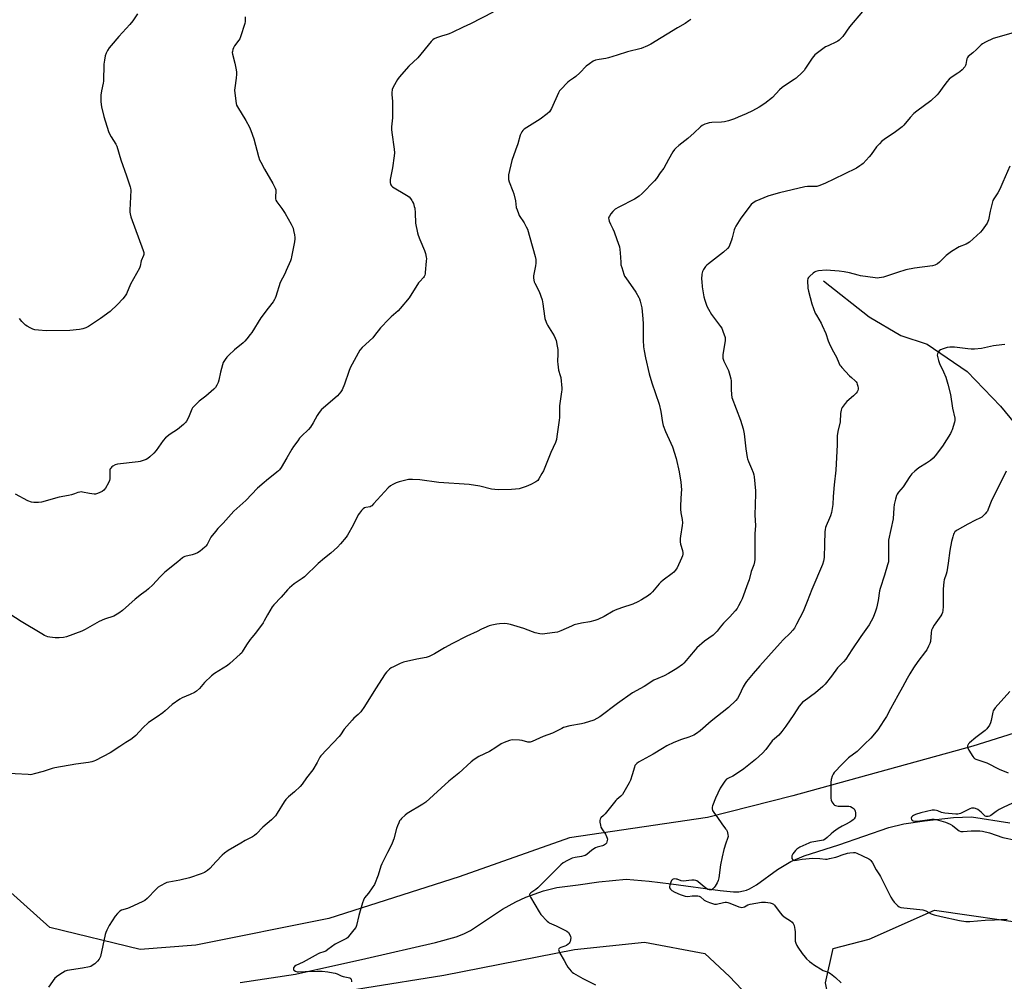
# Model space of a CAD drawing. Units: inches. Extents: x 1201768 to 1207768, y 529456 to 533456.
# Drawn here: x 1204588 to 1205153, y 530921 to 531473 of the extents above; entities that cross this region are included whole.
import ezdxf

# ---------------------------------------------------------------- set-up
doc = ezdxf.new("R2010")
doc.units = ezdxf.units.IN
doc.header["$MEASUREMENT"] = 0
for name, color, linetype in [('HYDRO-Single Line Stream', 4, 'Continuous'), ('NTRL-Farm Land', 3, 'Continuous'), ('NTRL-Trees', 3, 'Continuous'), ('Undefined', 1, 'Continuous')]:
    doc.layers.add(name, color=color, linetype=linetype)

msp = doc.modelspace()

# ---------------------------------------------------------------- linework, layer by layer
at = {"layer": 'HYDRO-Single Line Stream'}
for points in [[(1205049.14, 531322.63), (1205075.35, 531302.02), (1205093.54, 531291.25), (1205108.64, 531286.39), (1205131.63, 531270.61), (1205150.61, 531250.72), (1205166.69, 531231.29), (1205175.42, 531213.07), (1205182.84, 531195.38), (1205191.21, 531166.15), (1205210.39, 531126.87), (1205225.9, 531100.92), (1205235.47, 531082.43), (1205247.96, 531071.72), (1205261.28, 531064.13), (1205279.59, 531053.91)], [(1204714.38, 530920.07), (1204746.14, 530924.8), (1204786.45, 530933.86), (1204826.48, 530943.03), (1204838.3, 530946.19), (1204842.7, 530947.87), (1204846.57, 530949.77), (1204864.83, 530962.08), (1204872.51, 530966.28), (1204878.23, 530968.91), (1204888.35, 530972.67), (1204896.07, 530974.56), (1204908.25, 530976.08), (1204920.25, 530977.77), (1204935.94, 530979.24), (1204949.13, 530978.26), (1204961.63, 530976.7), (1204989.83, 530972.72), (1204997.51, 530972.01), (1205000.46, 530972.12), (1205003.11, 530972.54), (1205004.88, 530973.05), (1205006.72, 530973.79), (1205010.74, 530976.03), (1205022.75, 530984.95), (1205030.43, 530989.47), (1205037.96, 530992.77), (1205057.81, 530999.02), (1205086.57, 531008.9), (1205095.17, 531010.99), (1205107.03, 531012.7), (1205123.62, 531014.69), (1205134.09, 531015.16), (1205156.11, 531011.68)]]:
    msp.add_lwpolyline(points, dxfattribs=at)
at = {"layer": 'NTRL-Farm Land'}
for points in [[(1205209.54, 531079.21), (1205134.81, 531055.57), (1205031.56, 531027.07), (1204982.52, 531014.61), (1204903.35, 531002.94), (1204840.05, 530980.74), (1204765.17, 530956.8), (1204689.03, 530941.52), (1204656.96, 530939), (1204605.22, 530951.55), (1204573.24, 530980.07)], [(1204695.2, 530902.32), (1204831.25, 530924.21), (1204906.27, 530939.03), (1204946.34, 530943.13), (1204980.96, 530936.58), (1204995.23, 530923.46), (1205012.7, 530904.97)]]:
    msp.add_lwpolyline(points, dxfattribs=at)
at = {"layer": 'NTRL-Trees'}
msp.add_lwpolyline([(1205386.04, 530958.59), (1205392.36, 530927), (1205386.94, 530889.99), (1205354.54, 530823.17), (1205343.62, 530800.64), (1205320.2, 530764.05), (1205271.21, 530769.81), (1205254.8, 530773.91), (1205162.87, 530815.65), (1205090.9, 530853.89), (1205054.79, 530897.21), (1205050.28, 530919.78), (1205054.57, 530939.61), (1205075.38, 530944.81), (1205112.87, 530961.48), (1205171.21, 530953.15), (1205196.21, 530940.65), (1205231.7, 530944.15), (1205283.71, 530961.48), (1205306.61, 530961.48), (1205365.28, 530973.03)], close=True, dxfattribs=at)
at = {"layer": 'Undefined'}
for points, elevation in [([(1204859.59, 531476.88), (1204846.46, 531470.1), (1204842.36, 531468.26), (1204836.08, 531465.17), (1204834.22, 531464.33), (1204833.13, 531463.95), (1204829.85, 531463.09), (1204827.06, 531462.1), (1204825.72, 531461.53), (1204825, 531461.06), (1204823.98, 531460.01), (1204816.25, 531450.64), (1204811.15, 531445.91), (1204805.58, 531439.65), (1204804.59, 531438.18), (1204802.19, 531433.79), (1204801.7, 531432.46), (1204801.34, 531430.56), (1204801.36, 531429.43), (1204801.75, 531425.69), (1204801.75, 531418.36), (1204801.71, 531416.31), (1204801.29, 531411.06), (1204801.24, 531409.6), (1204801.41, 531407.84), (1204802.77, 531398.15), (1204802.91, 531396.12), (1204802.74, 531394.34), (1204801.77, 531387.55), (1204800.48, 531380.8), (1204800.41, 531379.91), (1204800.46, 531379.03), (1204800.63, 531378.19), (1204800.85, 531377.68), (1204801.16, 531377.23), (1204801.76, 531376.66), (1204809.81, 531371.84), (1204811.27, 531370.81), (1204812.05, 531369.97), (1204812.91, 531368.8), (1204813.36, 531368.06), (1204813.8, 531367.03), (1204814.32, 531365.42), (1204814.54, 531364.32), (1204814.75, 531361.78), (1204815.03, 531355.72), (1204816.14, 531350.26), (1204816.53, 531348.87), (1204817.42, 531346.46), (1204820.21, 531340.04), (1204820.72, 531338.34), (1204821.16, 531336.32), (1204821.25, 531335.45), (1204821.18, 531333.99), (1204820.6, 531327.54), (1204820.48, 531326.67), (1204820.27, 531325.84), (1204819.93, 531325.17), (1204819.5, 531324.55), (1204817.42, 531322.39), (1204816.71, 531321.48), (1204811.29, 531312.99), (1204806.24, 531306.81), (1204805, 531305.53), (1204800.97, 531301.99), (1204799.71, 531300.77), (1204794.96, 531295.67), (1204791.53, 531291.25), (1204790.43, 531289.95), (1204784.47, 531284.38), (1204783.13, 531282.91), (1204782.09, 531281.25), (1204777.5, 531272.68), (1204776.66, 531270.59), (1204774.22, 531263.32), (1204772.88, 531260.14), (1204772.17, 531258.89), (1204771.28, 531257.75), (1204770.25, 531256.7), (1204761.92, 531249.65), (1204761.15, 531248.82), (1204759.71, 531247.06), (1204758.56, 531245.44), (1204756.31, 531241.1), (1204754.71, 531238.75), (1204753.58, 531237.45), (1204749.67, 531233.57), (1204748.49, 531232.3), (1204747.39, 531230.92), (1204744.91, 531227.55), (1204743.98, 531226.07), (1204741.25, 531221.02), (1204737.83, 531215.5), (1204736.99, 531214.3), (1204736.39, 531213.65), (1204735.49, 531212.88), (1204729.41, 531208.18), (1204728.08, 531207.02), (1204724.42, 531203.63), (1204717.58, 531196.71), (1204710.68, 531190.47), (1204704.65, 531183.67), (1204701.66, 531180.63), (1204700.16, 531178.81), (1204697.64, 531175.55), (1204695.42, 531171.39), (1204694.76, 531170.42), (1204694.17, 531169.78), (1204691.39, 531167.56), (1204689.9, 531166.61), (1204688.53, 531166.05), (1204686.83, 531165.48), (1204682.59, 531164.45), (1204681.88, 531164.15), (1204681.32, 531163.76), (1204678.7, 531161.42), (1204671.1, 531155.45), (1204668.26, 531152.61), (1204664.37, 531148.27), (1204661.83, 531145.96), (1204660.51, 531144.86), (1204657.74, 531142.78), (1204654.18, 531139.94), (1204646.91, 531133.4), (1204644.7, 531131.87), (1204642.91, 531130.79), (1204641.85, 531130.26), (1204636.62, 531128.44), (1204633.43, 531127.09), (1204625.38, 531122.58), (1204623.52, 531121.69), (1204614.77, 531118.37), (1204613.11, 531118.02), (1204610.6, 531117.73), (1204608.32, 531117.79), (1204605.19, 531118.11), (1204604.07, 531118.43), (1204602.14, 531119.24), (1204600.56, 531120.08), (1204588.73, 531127.15), (1204579.53, 531133.17)], 354), ([(1204717.3, 531474.22), (1204717.26, 531471.54), (1204717.08, 531470.38), (1204714.57, 531462.69), (1204714.13, 531461.58), (1204713.7, 531460.8), (1204711.21, 531457.45), (1204710.58, 531456.45), (1204710.15, 531455.38), (1204709.91, 531454.26), (1204709.89, 531453.69), (1204710.02, 531452.83), (1204711.31, 531447.61), (1204712.05, 531443.85), (1204712.24, 531442.4), (1204712.23, 531441.24), (1204712.04, 531438.92), (1204711.31, 531433.52), (1204711.2, 531432.1), (1204711.33, 531430.33), (1204712.09, 531424.42), (1204712.31, 531423.57), (1204712.81, 531422.51), (1204717.56, 531414.75), (1204719.67, 531410.87), (1204720.57, 531409.02), (1204722.26, 531404.11), (1204724.86, 531394.1), (1204725.49, 531392.2), (1204726.19, 531390.78), (1204728.44, 531386.69), (1204733.13, 531378.6), (1204734.54, 531375.77), (1204734.82, 531374.98), (1204734.9, 531374.43), (1204734.62, 531370.49), (1204734.67, 531369.71), (1204734.87, 531368.96), (1204735.46, 531367.98), (1204738.25, 531364.24), (1204740.23, 531361.41), (1204743.62, 531355.23), (1204744.72, 531352.89), (1204745.08, 531351.52), (1204745.56, 531348.99), (1204745.78, 531347.59), (1204745.8, 531346.73), (1204745.55, 531344.97), (1204743.93, 531336.46), (1204743.64, 531335.3), (1204743.24, 531334.21), (1204740.79, 531328.59), (1204739.93, 531326.73), (1204737.41, 531321.74), (1204734.89, 531313.78), (1204734.51, 531312.69), (1204734.14, 531311.91), (1204733.33, 531310.71), (1204730.54, 531306.96), (1204726.24, 531301.41), (1204721.07, 531293.09), (1204720.21, 531291.9), (1204718.16, 531289.38), (1204717, 531288.04), (1204716.02, 531287.1), (1204711.15, 531283.1), (1204707.92, 531280.11), (1204706.69, 531278.86), (1204705.7, 531277.52), (1204704.72, 531275.85), (1204704.24, 531274.49), (1204703.11, 531270.27), (1204702.19, 531265.73), (1204701.83, 531264.35), (1204701.08, 531262.78), (1204700.32, 531261.55), (1204699.36, 531260.49), (1204694.78, 531256.48), (1204690.86, 531253.53), (1204687.67, 531250.41), (1204687.08, 531249.75), (1204686.6, 531249.03), (1204684.69, 531244.26), (1204683.59, 531242.24), (1204682.95, 531241.3), (1204681.91, 531240.27), (1204678.47, 531237.43), (1204674.22, 531234.6), (1204671.64, 531232.64), (1204670.2, 531230.97), (1204666.19, 531225.27), (1204664.79, 531223.75), (1204662.61, 531221.7), (1204661.47, 531220.74), (1204660.44, 531220.18), (1204658.21, 531219.34), (1204657.06, 531219.03), (1204655.88, 531218.85), (1204644.02, 531217.53), (1204642.69, 531217.16), (1204641.34, 531216.38), (1204640.68, 531215.85), (1204640.12, 531215.25), (1204639.86, 531214.8), (1204639.69, 531214.29), (1204639.56, 531213.17), (1204639.64, 531208.97), (1204639.47, 531208.12), (1204638.85, 531206.79), (1204637.05, 531203.69), (1204636.18, 531202.53), (1204635.22, 531201.87), (1204632.53, 531200.55), (1204631.42, 531200.22), (1204630.57, 531200.2), (1204627.94, 531200.62), (1204623.97, 531201.41), (1204623.13, 531201.5), (1204622.31, 531201.46), (1204621.24, 531201.2), (1204619.28, 531200.38), (1204617.57, 531199.86), (1204615.83, 531199.47), (1204610.57, 531198.57), (1204600.41, 531195.69), (1204598.67, 531195.49), (1204596.02, 531195.49), (1204594.63, 531195.71), (1204592.55, 531196.39), (1204585.39, 531200.24)], 356), ([(1204655.57, 531475.98), (1204652.89, 531471.95), (1204651.15, 531469.71), (1204644.84, 531462.91), (1204640.33, 531457.73), (1204639.22, 531456.34), (1204638.28, 531454.9), (1204637.56, 531453.35), (1204637, 531451.73), (1204636.48, 531449.22), (1204636.12, 531446.96), (1204635.89, 531437.23), (1204635.71, 531436.07), (1204634.78, 531431.77), (1204634.39, 531429.18), (1204634.53, 531425.42), (1204634.84, 531422.57), (1204636.17, 531417.05), (1204638.82, 531408.44), (1204639.42, 531407.11), (1204640.39, 531405.31), (1204643.04, 531401.15), (1204643.71, 531399.87), (1204645.98, 531392.15), (1204649.13, 531382.85), (1204651.33, 531376.64), (1204651.53, 531375.78), (1204651.6, 531374.64), (1204651.11, 531363.22), (1204651.11, 531362.04), (1204651.22, 531361.16), (1204651.74, 531359.46), (1204658.69, 531340.02), (1204659.03, 531338.9), (1204659.12, 531338.35), (1204659.08, 531337.81), (1204658.94, 531337.28), (1204657.63, 531334.16), (1204657.01, 531331.05), (1204656.64, 531329.96), (1204651.55, 531320.68), (1204649.1, 531315.23), (1204648.33, 531313.99), (1204647.09, 531312.33), (1204643.94, 531309.06), (1204639.74, 531305.17), (1204634.22, 531301.05), (1204627.28, 531296.39), (1204625.76, 531295.63), (1204624.19, 531295.1), (1204622.19, 531294.78), (1204616.72, 531294.19), (1204603.12, 531294.08), (1204598.66, 531294.4), (1204596.6, 531294.62), (1204595.48, 531294.93), (1204593.89, 531295.66), (1204592.08, 531296.61), (1204591.13, 531297.26), (1204589.1, 531299.36), (1204587.73, 531301.08)], 358), ([(1205071.55, 531477.29), (1205064.11, 531468.51), (1205060.12, 531462.88), (1205058.06, 531460.8), (1205057.38, 531460.26), (1205056.65, 531459.84), (1205051.7, 531457.63), (1205050.25, 531456.89), (1205045.74, 531453.61), (1205044.16, 531452.31), (1205042.61, 531450.39), (1205038.85, 531444.63), (1205037.98, 531443.42), (1205036.79, 531442.18), (1205033.43, 531439.02), (1205032.27, 531438.14), (1205027.28, 531435), (1205025.34, 531433.63), (1205023.85, 531432.22), (1205019.76, 531427.97), (1205015.52, 531424.47), (1205012.28, 531422.42), (1205008.34, 531420.3), (1205004.76, 531418.56), (1205000.16, 531416.53), (1204997.95, 531415.67), (1204994.54, 531414.5), (1204992.25, 531413.96), (1204990.52, 531413.67), (1204984.99, 531413.47), (1204983.56, 531413.34), (1204982.41, 531413.04), (1204981, 531412.55), (1204980.18, 531412.21), (1204979.43, 531411.77), (1204978.53, 531411.03), (1204974.88, 531407.59), (1204971.19, 531404.3), (1204966.17, 531400.35), (1204964.44, 531398.89), (1204963.65, 531398.09), (1204962.65, 531396.63), (1204960.09, 531392.26), (1204957.57, 531387.41), (1204955.37, 531384.71), (1204953.25, 531381.37), (1204952.06, 531380.04), (1204944.99, 531372.88), (1204943.31, 531371.35), (1204940.74, 531369.61), (1204931.58, 531364.99), (1204929.63, 531363.81), (1204928.73, 531363.13), (1204928.13, 531362.52), (1204927.05, 531361.1), (1204926.23, 531359.88), (1204925.88, 531359.13), (1204925.81, 531358.61), (1204925.93, 531357.82), (1204926.17, 531357.01), (1204926.89, 531355.13), (1204928.26, 531352.44), (1204928.94, 531350.83), (1204930.59, 531346.49), (1204932.03, 531342.14), (1204932.28, 531340.72), (1204932.51, 531338.69), (1204932.74, 531333.4), (1204932.89, 531331.95), (1204933.32, 531330.28), (1204934.55, 531326.43), (1204935.01, 531325.38), (1204935.62, 531324.4), (1204941.49, 531316.15), (1204943.13, 531313.14), (1204943.46, 531312.35), (1204943.88, 531310.99), (1204944.82, 531307.09), (1204945.52, 531300.91), (1204945.7, 531297.98), (1204945.72, 531288.71), (1204945.89, 531284.72), (1204946.12, 531282.45), (1204946.88, 531278.51), (1204949.16, 531269.38), (1204950.66, 531264.07), (1204954.75, 531251.96), (1204955.68, 531247.6), (1204956.76, 531241.32), (1204957.14, 531239.63), (1204958.35, 531236.29), (1204961.56, 531229.53), (1204962.44, 531227.36), (1204964.52, 531220.8), (1204966.29, 531213.07), (1204967.17, 531207.09), (1204967.53, 531202.7), (1204967.5, 531200.97), (1204967, 531193.66), (1204967.02, 531191.61), (1204967.23, 531189.56), (1204968.04, 531185.78), (1204968.18, 531183.86), (1204968.05, 531182.24), (1204967, 531176.23), (1204966.9, 531174.82), (1204966.91, 531172.85), (1204967.11, 531171.48), (1204968.14, 531167.95), (1204968.35, 531166.56), (1204968.37, 531165.74), (1204968.21, 531164.92), (1204967.67, 531163.59), (1204965.05, 531158.05), (1204964.64, 531157.3), (1204964.13, 531156.6), (1204963.16, 531155.57), (1204962.28, 531154.8), (1204957.08, 531150.93), (1204955.72, 531149.82), (1204954.73, 531148.73), (1204950.98, 531144.19), (1204949.87, 531143.04), (1204948.67, 531142.17), (1204944.62, 531139.61), (1204942.58, 531138.45), (1204939.73, 531137.15), (1204933.2, 531135.07), (1204929.65, 531133.72), (1204928.35, 531133.05), (1204923.3, 531130.11), (1204919.59, 531128.38), (1204917.97, 531127.72), (1204915.09, 531127.06), (1204910.32, 531126.31), (1204906.1, 531125.18), (1204904.48, 531124.58), (1204898.4, 531121.83), (1204896.49, 531121.12), (1204894.87, 531120.84), (1204887.69, 531119.97), (1204886.25, 531120.09), (1204883.7, 531120.76), (1204882.04, 531121.31), (1204877.22, 531123.21), (1204869.55, 531125.37), (1204867.56, 531125.85), (1204865.81, 531125.97), (1204863.16, 531125.91), (1204861.72, 531125.69), (1204858.86, 531125.07), (1204857.17, 531124.61), (1204854.22, 531123.39), (1204852.9, 531122.78), (1204850.45, 531121.4), (1204844.46, 531118.69), (1204836.22, 531114.52), (1204831.64, 531112), (1204825.89, 531108.62), (1204822.82, 531107.12), (1204821.02, 531106.55), (1204815.72, 531105.65), (1204808.15, 531103.84), (1204806.24, 531103.1), (1204802.3, 531101.23), (1204801.02, 531100.55), (1204800.13, 531099.88), (1204799.13, 531098.92), (1204798.37, 531098.11), (1204797.66, 531097.19), (1204792.02, 531088.48), (1204785.76, 531078.44), (1204783.59, 531075.29), (1204782.18, 531073.78), (1204779.6, 531071.64), (1204778.57, 531070.61), (1204774.11, 531065.48), (1204771.93, 531062.15), (1204771.22, 531061.24), (1204760.6, 531050.11), (1204760.1, 531049.41), (1204758.52, 531046.31), (1204755.99, 531042.01), (1204752.39, 531037.53), (1204749.93, 531033.84), (1204748.75, 531032.52), (1204745.58, 531029.41), (1204744.49, 531028.43), (1204742.05, 531026.51), (1204740.68, 531025.03), (1204739.63, 531023.64), (1204735.69, 531017.14), (1204734.66, 531015.72), (1204732.38, 531013.4), (1204727.45, 531009.09), (1204723.7, 531005.34), (1204722.61, 531004.35), (1204721.42, 531003.55), (1204717.17, 531001.41), (1204714.72, 531000)], 350), ([(1204972.95, 531472.68), (1204971.82, 531471.8), (1204969.66, 531470.36), (1204965.3, 531467.82), (1204950.1, 531458.54), (1204948.04, 531457.45), (1204944.51, 531456.1), (1204936.73, 531454.09), (1204930.78, 531452.18), (1204925.67, 531450.65), (1204924.25, 531450.32), (1204920.33, 531449.77), (1204918.34, 531449.35), (1204917.03, 531448.72), (1204914.79, 531447.28), (1204912.9, 531445.89), (1204909.36, 531442.14), (1204907.04, 531440.02), (1204905.7, 531438.95), (1204903.29, 531437.36), (1204902.39, 531436.66), (1204898.2, 531432.29), (1204897.68, 531431.62), (1204897.12, 531430.6), (1204893.02, 531421.49), (1204892.49, 531420.56), (1204891.83, 531419.72), (1204890.52, 531418.58), (1204886.59, 531415.54), (1204877.36, 531409.64), (1204876.49, 531408.9), (1204876.02, 531408.23), (1204875.09, 531406.21), (1204873.74, 531401.26), (1204872.28, 531397.63), (1204870.26, 531391.71), (1204868.42, 531383.6), (1204868.32, 531382.21), (1204868.42, 531380.86), (1204868.81, 531379.47), (1204870.9, 531374.23), (1204871.46, 531372.55), (1204872.36, 531368.57), (1204872.84, 531364.81), (1204873.24, 531363.44), (1204874.06, 531361.28), (1204874.55, 531360.25), (1204877.27, 531355.93), (1204878.55, 531353.65), (1204879.17, 531352.33), (1204880.69, 531347.5), (1204883.69, 531336.69), (1204883.98, 531334.98), (1204883.96, 531332.73), (1204883.78, 531331.31), (1204882.7, 531325.62), (1204882.64, 531324.46), (1204882.82, 531323), (1204883.08, 531322.19), (1204883.44, 531321.43), (1204886, 531316.59), (1204887.59, 531311.81), (1204887.89, 531310.67), (1204888.09, 531309.53), (1204888.93, 531302.39), (1204889.28, 531300.99), (1204889.93, 531299.04), (1204890.37, 531297.96), (1204890.78, 531297.2), (1204894.58, 531291.04), (1204895.19, 531289.75), (1204895.65, 531288.38), (1204896.35, 531285.24), (1204896.59, 531283.25), (1204896.7, 531280.7), (1204896.49, 531276.48), (1204896.59, 531274.77), (1204897.14, 531271.33), (1204898.05, 531268.33), (1204898.31, 531267.21), (1204898.89, 531261.03), (1204898.91, 531260.15), (1204898.8, 531258.97), (1204897.6, 531250.95), (1204897.54, 531244.17), (1204897.45, 531242.7), (1204896.13, 531233.31), (1204895.82, 531231.56), (1204895.23, 531229.94), (1204892.6, 531224.13), (1204888.35, 531213.64), (1204887.57, 531212.07), (1204885.84, 531209.06), (1204885.15, 531208.17), (1204883.97, 531207.34), (1204881.1, 531205.82), (1204878.52, 531204.74), (1204876.25, 531203.89), (1204874.41, 531203.4), (1204872.45, 531203.08), (1204870.14, 531202.88), (1204862.8, 531202.77), (1204860.51, 531202.89), (1204858.52, 531203.21), (1204851.95, 531204.83), (1204845.82, 531205.81), (1204828.31, 531207.04), (1204817.5, 531208.44), (1204813.23, 531208.74), (1204812.1, 531208.75), (1204810.97, 531208.6), (1204805.61, 531207.32), (1204803.82, 531206.76), (1204802.03, 531205.87), (1204800.58, 531204.97), (1204799.32, 531203.82), (1204790.99, 531194.68), (1204789.97, 531193.64), (1204789.52, 531193.3), (1204789.03, 531193.06), (1204786.52, 531192.57), (1204785.72, 531192.32), (1204785.03, 531191.88), (1204784.05, 531190.87), (1204782.78, 531189.32), (1204782.15, 531188.35), (1204779.29, 531182.55), (1204775.97, 531176.78), (1204775.12, 531175.61), (1204772.03, 531171.77), (1204770.33, 531169.8), (1204766.41, 531166.37), (1204762.76, 531163.55), (1204759.18, 531160.47), (1204751.21, 531152.82), (1204750.03, 531151.93), (1204745.37, 531148.74), (1204742.71, 531146.51), (1204741.46, 531145.33), (1204738.01, 531141.1), (1204733.77, 531136.7), (1204732.84, 531135.59), (1204730.09, 531131.09), (1204728.14, 531127.49), (1204727.52, 531126.49), (1204723.23, 531120.49), (1204721.01, 531118), (1204720.12, 531116.86), (1204717.96, 531113.7), (1204715.57, 531109.75), (1204715.07, 531109.05), (1204714.47, 531108.41), (1204708.54, 531103.03), (1204707.18, 531101.9), (1204699.62, 531097.25), (1204697.92, 531096.07), (1204693.91, 531092.24), (1204690.97, 531088.73), (1204689.33, 531087.14), (1204688.1, 531086.38), (1204685.75, 531085.2), (1204681.18, 531083.44), (1204679.68, 531082.61), (1204675.41, 531079.64), (1204671.31, 531075.92), (1204669.94, 531074.8), (1204666.78, 531072.54), (1204661.81, 531069.19), (1204658.53, 531066.15), (1204654.48, 531061.79), (1204653.41, 531060.86), (1204651.6, 531059.51), (1204648.71, 531057.65), (1204645.42, 531055.39), (1204639.72, 531051.89), (1204631.4, 531047.44), (1204630.34, 531046.95), (1204629.3, 531046.62), (1204627.37, 531046.24), (1204620.14, 531045.39), (1204607.99, 531043.18), (1204606.6, 531042.82), (1204601.41, 531041.18), (1204596.28, 531039.7), (1204594.84, 531039.36), (1204593.97, 531039.28), (1204592.8, 531039.3), (1204577.84, 531040.17)], 352), ([(1205159.24, 531465.46), (1205146.43, 531461.69), (1205141.98, 531459.66), (1205140.24, 531458.69), (1205139.59, 531458.13), (1205136.95, 531455.44), (1205134.71, 531453.52), (1205132.17, 531451.48), (1205131.72, 531450.78), (1205131.39, 531449.99), (1205131.17, 531449.15), (1205130.79, 531446.81), (1205130.61, 531446.27), (1205130.16, 531445.55), (1205128.58, 531443.82), (1205127.29, 531442.61), (1205126.1, 531441.76), (1205122.4, 531439.37), (1205121.27, 531438.46), (1205119.95, 531436.85), (1205117.25, 531433.27), (1205115.29, 531430.48), (1205114.36, 531429.39), (1205110.65, 531426.05), (1205102.56, 531420.04), (1205100.97, 531418.76), (1205098.78, 531416.33), (1205095.25, 531412), (1205094.2, 531410.97), (1205090.37, 531408.14), (1205083.99, 531403.85), (1205082.59, 531402.78), (1205081.16, 531401.31), (1205079.6, 531399.54), (1205076.5, 531395.27), (1205075.38, 531393.91), (1205071.83, 531390.03), (1205071.19, 531389.44), (1205070.02, 531388.58), (1205068, 531387.38), (1205060.92, 531383.87), (1205049.84, 531378.57), (1205046.44, 531377.17), (1205045.37, 531376.86), (1205044.56, 531376.76), (1205039.94, 531376.72), (1205038.47, 531376.54), (1205023.95, 531373.17), (1205019.03, 531371.89), (1205017.08, 531371.24), (1205010.27, 531368.34), (1205008.77, 531367.43), (1205007.69, 531366.42), (1205001.62, 531358.63), (1204998.75, 531354.14), (1204998.18, 531352.95), (1204997.82, 531351.9), (1204996.73, 531347.37), (1204996.31, 531345.96), (1204995.43, 531343.44), (1204994.92, 531342.4), (1204994.01, 531341.3), (1204991.71, 531339.09), (1204983.18, 531332.51), (1204982.07, 531331.58), (1204981.46, 531330.96), (1204980.26, 531329.26), (1204979.59, 531327.95), (1204979.34, 531326.56), (1204979.18, 531323.67), (1204979.2, 531322.21), (1204979.51, 531319.25), (1204980.48, 531313.49), (1204980.97, 531311.5), (1204982.16, 531308.15), (1204983.04, 531306.34), (1204984.78, 531303.39), (1204987.07, 531300.25), (1204990.05, 531296.48), (1204990.71, 531295.5), (1204991.39, 531293.88), (1204992.61, 531290.24), (1204992.77, 531289.39), (1204992.75, 531288.52), (1204991.31, 531280.14), (1204991.25, 531279.01), (1204991.36, 531278.21), (1204991.92, 531276.63), (1204994.62, 531271.13), (1204995.4, 531268.57), (1204995.91, 531266.53), (1204996.12, 531265.36), (1204996.04, 531260.41), (1204996.3, 531257.49), (1204996.57, 531255.77), (1205001.4, 531242.69), (1205002.95, 531237.79), (1205003.56, 531234.83), (1205004.46, 531226.29), (1205005.29, 531221.35), (1205005.52, 531220.5), (1205006.03, 531219.09), (1205007.87, 531214.9), (1205008.72, 531212.75), (1205009.1, 531211.41), (1205009.29, 531210.25), (1205010.03, 531202.2), (1205010.13, 531200.43), (1205009.68, 531188.28), (1205010.03, 531182.18), (1205009.79, 531177.44), (1205009.63, 531172.14), (1205009.77, 531163.88), (1205009.71, 531162.72), (1205009.46, 531161.33), (1205009.06, 531159.67), (1205007.53, 531155.87), (1205006.38, 531151.16), (1205005.77, 531149.23), (1205002.46, 531140.23), (1205001.74, 531138.69), (1205000.36, 531136.18), (1204999.47, 531134.71), (1204998.38, 531133.34), (1204995.31, 531129.81), (1204991.65, 531126.23), (1204989.82, 531124.02), (1204988.11, 531121.69), (1204987.38, 531120.84), (1204985.71, 531119.34), (1204980.85, 531115.85), (1204976.37, 531112.09), (1204975.39, 531111), (1204972.28, 531107.05), (1204970.36, 531104.78), (1204968.97, 531103.23), (1204968.11, 531102.48), (1204964.89, 531100.16), (1204960.23, 531097.34), (1204957.63, 531096.06), (1204953.96, 531094.55), (1204951.71, 531093.47), (1204946.23, 531089.86), (1204939.6, 531086.22), (1204930.97, 531080.09), (1204920.77, 531072.54), (1204919.12, 531071.44), (1204917.33, 531070.64), (1204911.7, 531068.78), (1204910.27, 531068.46), (1204903.62, 531067.33), (1204899.97, 531066.33), (1204898.94, 531065.87), (1204895.94, 531064.25), (1204893.54, 531063.1), (1204888.33, 531061.28), (1204881.96, 531058.4), (1204880.86, 531058), (1204880.35, 531057.91), (1204879.5, 531057.96), (1204876.18, 531058.84), (1204874.73, 531059.04), (1204870.59, 531059.2), (1204869.72, 531059.13), (1204868.87, 531058.9), (1204865.81, 531057.71), (1204864.18, 531056.98), (1204861.16, 531054.9), (1204857.54, 531052.59), (1204851.28, 531049.64), (1204848.59, 531047.99), (1204847.01, 531046.72), (1204839.95, 531040.07), (1204834.09, 531035.46), (1204820.94, 531023.49), (1204819.26, 531022.33), (1204810.16, 531016.91), (1204809.03, 531016.03), (1204806.95, 531014.04), (1204806.38, 531013.42), (1204805.88, 531012.72), (1204805.35, 531011.66), (1204804.68, 531010), (1204804.12, 531008.3), (1204802.61, 531002.47), (1204801.65, 531000)], 348), ([(1205156.01, 531388.44), (1205151.93, 531379.38), (1205150.22, 531375.2), (1205149.09, 531373.19), (1205146.84, 531369.75), (1205146.28, 531368.73), (1205145.81, 531367.34), (1205144.64, 531362.75), (1205143.71, 531357.75), (1205142.96, 531355.86), (1205142, 531354.38), (1205140.08, 531351.75), (1205139.14, 531350.62), (1205132.91, 531344.95), (1205131.97, 531344.28), (1205130.95, 531343.75), (1205126.97, 531342.13), (1205122.62, 531339.57), (1205119.58, 531337.16), (1205115.6, 531333.39), (1205114.46, 531332.53), (1205112.95, 531331.75), (1205111.57, 531331.34), (1205101.38, 531329.96), (1205096.41, 531328.9), (1205091.63, 531327.54), (1205083.5, 531324.82), (1205082.38, 531324.55), (1205080.97, 531324.33), (1205079.84, 531324.26), (1205078.66, 531324.35), (1205070.36, 531325.57), (1205068.94, 531325.9), (1205063.97, 531327.33), (1205061.05, 531327.85), (1205058.12, 531328.19), (1205050.58, 531328.75), (1205046.27, 531328.4), (1205045.43, 531328.28), (1205044.63, 531328.05), (1205043.91, 531327.63), (1205043.24, 531327.1), (1205041.26, 531325.39), (1205040.46, 531324.6), (1205040.03, 531323.94), (1205039.87, 531322.88), (1205040.2, 531318.5), (1205040.43, 531316.77), (1205042.39, 531309.45), (1205044.41, 531304.21), (1205045.09, 531302.91), (1205047.76, 531298.38), (1205048.43, 531297.07), (1205050.46, 531292.49), (1205051.82, 531288.33), (1205052.36, 531286.98), (1205054.11, 531283.31), (1205056.58, 531278.94), (1205057.97, 531275.56), (1205058.55, 531274.34), (1205059, 531273.64), (1205059.57, 531272.95), (1205064.08, 531268.16), (1205065.15, 531267.11), (1205067.31, 531265.29), (1205067.81, 531264.76), (1205068.19, 531264.14), (1205068.48, 531263.36), (1205068.76, 531262.26), (1205068.93, 531261.15), (1205068.93, 531260.6), (1205068.73, 531259.8), (1205068.39, 531259.03), (1205067.94, 531258.31), (1205066.35, 531256.63), (1205062.57, 531253.34), (1205061.53, 531252.3), (1205059.78, 531249.93), (1205059.38, 531249.16), (1205059.16, 531248.39), (1205058.91, 531246.49), (1205058.6, 531241.83), (1205057.39, 531236.29), (1205056.96, 531233.73), (1205057.02, 531228.53), (1205056.11, 531213.99), (1205055.19, 531205.55), (1205054.66, 531198.9), (1205054.39, 531194.39), (1205053.61, 531189.78), (1205053.16, 531187.79), (1205052.63, 531186.41), (1205050.69, 531182.05), (1205050.33, 531181.04), (1205050.09, 531180), (1205049.96, 531178.55), (1205049.62, 531171.5), (1205049.43, 531163.86), (1205049.09, 531161.86), (1205048.55, 531159.92), (1205042.36, 531145.49), (1205039.79, 531138.61), (1205037.49, 531132.87), (1205033.63, 531125.59), (1205032.37, 531123.38), (1205031.55, 531122.24), (1205030.07, 531120.54), (1205025.87, 531116.59), (1205024.17, 531114.83), (1205017.48, 531107.32), (1205012.66, 531101.68), (1205008.77, 531097.32), (1205005, 531092.84), (1205004.15, 531091.67), (1205003.05, 531089.71), (1205000.73, 531084.71), (1204999.66, 531083), (1204998.77, 531081.88), (1204994.61, 531077.89), (1204984.56, 531070.06), (1204978.34, 531064.45), (1204976.2, 531062.86), (1204974.62, 531062.03), (1204971.89, 531060.81), (1204967.67, 531059.39), (1204963.29, 531057.72), (1204959.27, 531055.74), (1204956.7, 531054.34), (1204951.45, 531051.11), (1204942.98, 531046.42), (1204942.02, 531045.77), (1204941.22, 531044.94), (1204940.91, 531044.46), (1204940.59, 531043.66), (1204939.41, 531039.1), (1204938.4, 531036.09), (1204937.59, 531034.54), (1204933.78, 531027.95), (1204932.88, 531026.87), (1204930.6, 531025.12), (1204929.98, 531024.51), (1204923.9, 531016.85), (1204922.9, 531015.77), (1204921.41, 531014.51), (1204921.09, 531014.12), (1204920.86, 531013.68), (1204920.77, 531012.89), (1204920.84, 531012.04), (1204921.14, 531010.3), (1204921.42, 531009.17), (1204921.93, 531008.17), (1204924.01, 531005.13), (1204924.63, 531003.86), (1204925.01, 531002.82), (1204925.09, 531002.21), (1204925.01, 531001.54), (1204924.54, 531000)], 346), ([(1205153.17, 531286.22), (1205151.51, 531285.97), (1205146.59, 531285.43), (1205139.77, 531283.88), (1205135.82, 531283.43), (1205133.87, 531283.41), (1205131.88, 531283.58), (1205124.28, 531284.63), (1205121.5, 531284.68), (1205120.11, 531284.47), (1205117.85, 531283.74), (1205116.23, 531283.08), (1205115.54, 531282.58), (1205115.01, 531281.9), (1205114.48, 531280.88), (1205114.33, 531280.07), (1205114.44, 531279.23), (1205115.07, 531276.98), (1205115.65, 531275.31), (1205117.98, 531270.48), (1205119.31, 531267.48), (1205119.76, 531266.11), (1205120.51, 531263.35), (1205121.9, 531257.44), (1205123.16, 531249.59), (1205124.41, 531243.9), (1205124.5, 531242.62), (1205124.31, 531241.51), (1205122.96, 531237.11), (1205122.63, 531236.32), (1205121.95, 531235.06), (1205117.44, 531227.82), (1205113.23, 531222.28), (1205112.08, 531220.98), (1205110.45, 531219.66), (1205108.28, 531218.1), (1205103.81, 531215.39), (1205101.53, 531213.53), (1205099.79, 531211.96), (1205098.56, 531210.34), (1205094.78, 531204.5), (1205092.18, 531201.33), (1205091.39, 531200.2), (1205091.02, 531199.48), (1205090.35, 531197.42), (1205089.71, 531194.36), (1205089.46, 531192.4), (1205089.02, 531186.09), (1205086.47, 531173.91), (1205086.4, 531171.88), (1205086.46, 531163.11), (1205086.33, 531161.38), (1205085.9, 531159.67), (1205084.15, 531153.74), (1205081.59, 531146.14), (1205081.28, 531144.71), (1205080.38, 531139.23), (1205079.49, 531134.76), (1205078.97, 531133.07), (1205077.58, 531129.45), (1205076.5, 531127.32), (1205075.3, 531125.26), (1205070.55, 531118.64), (1205065.27, 531110.99), (1205061.88, 531105.54), (1205060.58, 531104.01), (1205057.16, 531100.58), (1205053.68, 531095.83), (1205050.05, 531091.16), (1205048.76, 531089.94), (1205044.53, 531086.24), (1205037.97, 531081.55), (1205037.05, 531080.8), (1205036.22, 531079.98), (1205035.12, 531078.59), (1205032.08, 531073.88), (1205027.49, 531067.11), (1205025.25, 531063.96), (1205023.42, 531061.87), (1205020.94, 531059.81), (1205019.74, 531058.68), (1205015.92, 531053.82), (1205014.01, 531051.68), (1205010.05, 531048.05), (1205003.45, 531042.65), (1204998.08, 531038.92), (1204997.09, 531038.4), (1204994.58, 531037.36), (1204993.41, 531036.66), (1204992.49, 531035.63), (1204990.89, 531033.3), (1204989.87, 531031.53), (1204987.09, 531025.88), (1204985.5, 531021.42), (1204985.27, 531020.58), (1204985.18, 531019.75), (1204985.45, 531018.72), (1204986.09, 531017.48), (1204988.2, 531014.74), (1204990.75, 531011.06), (1204992.9, 531008.29), (1204993.38, 531007.57), (1204993.75, 531006.81), (1204994.29, 531004.93), (1204994.35, 531003.83), (1204994.09, 531002.73), (1204993.13, 531000)], 344), ([(1205154.01, 531213.51), (1205149.98, 531205.14), (1205145.98, 531197.84), (1205145.23, 531196.13), (1205143.6, 531191.64), (1205143.13, 531190.56), (1205142.67, 531189.85), (1205141.93, 531189), (1205140.75, 531187.79), (1205139.9, 531187.06), (1205138.89, 531186.49), (1205136.23, 531185.24), (1205132.01, 531183.09), (1205125.87, 531179.64), (1205125.15, 531179.16), (1205124.55, 531178.59), (1205124.05, 531177.94), (1205123.67, 531177.21), (1205123.26, 531175.85), (1205122.62, 531173.04), (1205121.67, 531168.01), (1205120.55, 531160.7), (1205119.9, 531155.67), (1205119.51, 531154.32), (1205118.35, 531151.03), (1205118.11, 531149.9), (1205117.82, 531145.83), (1205117.7, 531135.79), (1205117.56, 531133.53), (1205117.4, 531132.42), (1205117.05, 531131.38), (1205116.51, 531130.39), (1205112.54, 531125.05), (1205111.42, 531123.03), (1205111.14, 531122.21), (1205110.89, 531120.76), (1205110.45, 531115.74), (1205110.11, 531114.65), (1205109.37, 531113.07), (1205108.3, 531111), (1205107.7, 531110.01), (1205103.26, 531104.25), (1205100.75, 531100.55), (1205098.61, 531097.07), (1205097.13, 531094.56), (1205094.5, 531089.41), (1205091.69, 531084.8), (1205087.63, 531077.02), (1205085.16, 531072.64), (1205083.78, 531070.38), (1205080.22, 531065.05), (1205076.33, 531060.3), (1205072.72, 531056.73), (1205070.13, 531054.26), (1205068.35, 531052.67), (1205063.39, 531048.87), (1205059.74, 531045.33), (1205055.19, 531040.56), (1205054.59, 531039.63), (1205054.02, 531038.34), (1205053.42, 531036.47), (1205053.3, 531034.72), (1205053.34, 531025.85), (1205053.5, 531024.7), (1205053.96, 531023.63), (1205054.94, 531022.19), (1205055.36, 531021.83), (1205056.05, 531021.52), (1205056.81, 531021.36), (1205057.6, 531021.29), (1205061.25, 531021.28), (1205063.58, 531021.18), (1205064.67, 531020.94), (1205065.63, 531020.44), (1205066.67, 531019.59), (1205067.08, 531018.97), (1205067.36, 531018.26), (1205067.5, 531017.4), (1205067.54, 531016.23), (1205067.48, 531015.37), (1205067.33, 531014.84), (1205066.73, 531013.92), (1205066.12, 531013.31), (1205065.45, 531012.78), (1205064.25, 531012.06), (1205061.65, 531010.75), (1205059.86, 531009.73), (1205057.6, 531008.36), (1205054.89, 531006.53), (1205053.43, 531005.34), (1205051.25, 531003.15), (1205049.98, 531002.23), (1205049.01, 531001.78), (1205047.97, 531001.46), (1205042.5, 531000.61), (1205041.44, 531000.33), (1205040.64, 531000)], 342), ([(1205156.07, 531087.02), (1205147.59, 531077.62), (1205146.76, 531076.56), (1205146.44, 531075.92), (1205146.18, 531075.08), (1205145.29, 531070.43), (1205144.94, 531069.01), (1205144.32, 531067.72), (1205142.88, 531065.56), (1205141.88, 531064.55), (1205136.52, 531060.59), (1205132.96, 531057.56), (1205132.36, 531056.95), (1205132.04, 531056.5), (1205131.78, 531055.84), (1205131.72, 531055.38), (1205131.87, 531054.63), (1205132.53, 531053.36), (1205134.86, 531049.62), (1205135.39, 531048.96), (1205135.82, 531048.61), (1205136.55, 531048.21), (1205138.15, 531047.59), (1205141.75, 531046.48), (1205142.84, 531046.07), (1205149.97, 531042.47), (1205155.14, 531040.43)], 340), ([(1205161.7, 531024.81), (1205152.59, 531020.56), (1205149.97, 531019.25), (1205148.2, 531018.23), (1205145.11, 531015.9), (1205144.35, 531015.53), (1205143.57, 531015.33), (1205142.53, 531015.28), (1205141.84, 531015.5), (1205141.24, 531016.02), (1205139.62, 531017.81), (1205137.69, 531019.24), (1205136.4, 531019.91), (1205135.6, 531020.07), (1205134.78, 531020.11), (1205133.97, 531020.02), (1205133.14, 531019.73), (1205127.79, 531017.05), (1205126.96, 531016.76), (1205126.13, 531016.62), (1205124.97, 531016.64), (1205118.68, 531017.17), (1205116.83, 531017.64), (1205114.8, 531018.51), (1205114.03, 531018.76), (1205112.72, 531018.94), (1205111.36, 531018.88), (1205104.93, 531017.37), (1205101.85, 531016.44), (1205100.8, 531015.94), (1205100.1, 531015.43), (1205099.59, 531014.83), (1205099.46, 531014.37), (1205099.62, 531013.64), (1205099.91, 531013.23), (1205100.51, 531012.86), (1205101.52, 531012.65), (1205102.7, 531012.68), (1205105.97, 531013.01), (1205111.17, 531013.7), (1205112.58, 531013.74), (1205113.69, 531013.62), (1205119.12, 531011.94), (1205121.85, 531010.92), (1205123.05, 531010.13), (1205126.2, 531007.56), (1205126.9, 531007.12), (1205127.85, 531006.76), (1205128.37, 531006.67), (1205129.22, 531006.65), (1205133.83, 531007.03), (1205135.59, 531007.09), (1205138.86, 531007.08), (1205140.32, 531006.9), (1205144.35, 531005.97), (1205151.94, 531003.3), (1205159.39, 531001.7)], 340), ([(1204801.65, 531000), (1204800.81, 530998.18), (1204798.89, 530994.68), (1204795.67, 530988.09), (1204795.16, 530986.71), (1204793.53, 530981.61), (1204791.41, 530976.22), (1204790.18, 530974.29), (1204787.98, 530971.27), (1204785.82, 530968.55), (1204785.07, 530967.34), (1204784.51, 530965.7), (1204782.44, 530958.4), (1204781.18, 530952.69), (1204780.7, 530951.65), (1204779.66, 530950.24), (1204776.54, 530946.34), (1204775.92, 530945.74), (1204775.32, 530945.31), (1204768.86, 530942.01), (1204764.67, 530938.87), (1204763.46, 530938.09), (1204762.39, 530937.66), (1204759.91, 530936.86), (1204759.12, 530936.52), (1204750.52, 530931.72), (1204746.35, 530929.84), (1204745.53, 530929.2), (1204745.07, 530928.37), (1204744.97, 530927.71), (1204745.01, 530927.51), (1204745.26, 530927.11), (1204746.11, 530926.45), (1204747.15, 530926.05), (1204747.93, 530926.04), (1204751.6, 530926.41), (1204758.59, 530926.57), (1204761.39, 530926.49), (1204764.72, 530926.11), (1204767.83, 530925.64), (1204768.92, 530925.4), (1204769.98, 530925.02), (1204772.36, 530923.9), (1204773.44, 530923.48), (1204777.22, 530922.76), (1204777.8, 530922.35), (1204778.13, 530921.68), (1204778.3, 530920.9), (1204778.33, 530920.38)], 348), ([(1204993.13, 531000), (1204991.93, 530996.36), (1204990.89, 530992.14), (1204990.02, 530987.47), (1204988.96, 530980.17), (1204988.61, 530978.51), (1204988.05, 530977.18), (1204987.03, 530975.37), (1204986.3, 530974.45), (1204985.49, 530973.66), (1204984.81, 530973.23), (1204984.32, 530973.11), (1204983.55, 530973.15), (1204982.78, 530973.45), (1204980.59, 530974.88), (1204977.17, 530977.78), (1204976.5, 530978.27), (1204975.79, 530978.62), (1204974.98, 530978.75), (1204973.54, 530978.72), (1204968.56, 530978.17), (1204967.47, 530978.38), (1204965.09, 530979.27), (1204964.53, 530979.39), (1204963.67, 530979.45), (1204962.86, 530979.36), (1204962.39, 530979.17), (1204961.9, 530978.59), (1204961.42, 530977.56), (1204960.84, 530975.89), (1204960.71, 530975.05), (1204960.8, 530974.41), (1204961.28, 530973.55), (1204962.03, 530972.84), (1204963.8, 530971.92), (1204966.94, 530970.52), (1204969.76, 530969.64), (1204971.19, 530969.43), (1204973.77, 530969.77), (1204975.52, 530969.81), (1204976.96, 530969.72), (1204977.77, 530969.53), (1204978.48, 530969.13), (1204980.7, 530967.31), (1204981.81, 530966.6), (1204983.63, 530965.88), (1204986.62, 530965.04), (1204987.73, 530965.03), (1204991.72, 530965.98), (1204992.75, 530966.11), (1204993.52, 530966.1), (1204994.27, 530965.96), (1204995.35, 530965.61), (1205000.6, 530963.44), (1205001.45, 530963.2), (1205002.23, 530963.13), (1205003.01, 530963.19), (1205003.78, 530963.41), (1205005.74, 530964.53), (1205006.93, 530965.01), (1205013.57, 530966.11), (1205014.74, 530966.19), (1205015.91, 530966.1), (1205018.54, 530965.74), (1205019.63, 530965.44), (1205020.32, 530964.98), (1205020.91, 530964.34), (1205024.26, 530959.91), (1205025.35, 530958.63), (1205027.04, 530957.28), (1205030.2, 530955.37), (1205031.1, 530954.61), (1205031.65, 530953.96), (1205032.18, 530952.68), (1205032.71, 530950.46), (1205032.81, 530949), (1205032.8, 530944.56), (1205032.92, 530943.69), (1205033.25, 530942.57), (1205033.82, 530941.22), (1205034.41, 530940.22), (1205036.94, 530936.62), (1205038.57, 530934.47), (1205039.38, 530933.64), (1205041.13, 530932.12), (1205042.48, 530931.03), (1205043.43, 530930.37), (1205049, 530926.9), (1205050, 530926.45), (1205052.22, 530925.72), (1205053.17, 530925.18), (1205056.08, 530922.83), (1205059.19, 530919.9)], 344), ([(1205040.64, 531000), (1205035.6, 530997.59), (1205033.89, 530996.52), (1205033.02, 530995.75), (1205032.24, 530994.84), (1205031.55, 530993.87), (1205030.98, 530992.61), (1205030.87, 530992.1), (1205030.86, 530991.61), (1205031.02, 530991.11), (1205031.46, 530990.48), (1205031.87, 530990.2), (1205032.63, 530990.11), (1205036.77, 530990.82), (1205042.95, 530991.31), (1205047.06, 530991.16), (1205050.25, 530990.84), (1205051.13, 530990.84), (1205052.53, 530991.1), (1205056.14, 530992.03), (1205057.24, 530992.37), (1205059.81, 530993.37), (1205062.81, 530994.14), (1205064.28, 530994.4), (1205066.37, 530994.63), (1205067.36, 530994.56), (1205068.14, 530994.3), (1205071.4, 530992.62), (1205075.03, 530990.98), (1205075.74, 530990.56), (1205076.3, 530990), (1205077.17, 530988.62), (1205079.25, 530984.71), (1205081.3, 530981.77), (1205081.9, 530980.76), (1205087.83, 530968.95), (1205088.67, 530967.4), (1205089.72, 530966.06), (1205091.7, 530964.03), (1205092.59, 530963.44), (1205093.57, 530963.06), (1205095.27, 530962.77), (1205104.36, 530961.91), (1205106.11, 530961.67), (1205107.75, 530961.1), (1205110.9, 530959.4), (1205112.59, 530958.83), (1205116.65, 530957.82), (1205127.16, 530955.58), (1205130.71, 530955.09), (1205133.09, 530954.96), (1205137.44, 530955.45), (1205141.83, 530955.8), (1205147.16, 530955.95), (1205154.48, 530956.29)], 342)]:
    msp.add_lwpolyline(points, dxfattribs=dict(at, elevation=elevation))
for points in [[(1204714.72, 531000, 350), (1204707.59, 530995.76, 350), (1204705.35, 530994.27, 350), (1204704.09, 530993.08, 350), (1204700.67, 530989.51, 350), (1204697, 530985.35, 350), (1204695.66, 530984.25, 350), (1204693.97, 530983.13, 350), (1204692.08, 530982.33, 350), (1204685.37, 530980.06, 350), (1204679.74, 530978.79, 350), (1204673.43, 530977.6, 350), (1204672.33, 530977.31, 350), (1204671.51, 530976.98, 350), (1204668.62, 530975.53, 350), (1204667.4, 530974.74, 350), (1204666.13, 530973.53, 350), (1204661.01, 530968.25, 350), (1204659.68, 530967.13, 350), (1204658.11, 530966.31, 350), (1204651.1, 530963.04, 350), (1204649.71, 530962.5, 350), (1204646.33, 530961.43, 350), (1204645.32, 530960.91, 350), (1204643.94, 530959.59, 350), (1204642.72, 530958.01, 350), (1204639.15, 530952.66, 350), (1204637.82, 530950.09, 350), (1204637.28, 530948.76, 350), (1204636.97, 530947.61, 350), (1204634.26, 530935.02, 350), (1204633.93, 530934.21, 350), (1204633.48, 530933.46, 350), (1204632.61, 530932.28, 350), (1204631.83, 530931.4, 350), (1204630.92, 530930.67, 350), (1204629.44, 530929.7, 350), (1204628.67, 530929.28, 350), (1204627.87, 530928.98, 350), (1204623.94, 530928.19, 350), (1204615.12, 530926.85, 350), (1204614, 530926.51, 350), (1204612.44, 530925.64, 350), (1204609.68, 530923.84, 350), (1204608.08, 530922.42, 350), (1204604.45, 530917.43, 350)], [(1204924.54, 531000, 346), (1204924.39, 530999.73, 346), (1204924.04, 530999.37, 346), (1204922.9, 530998.68, 346), (1204922.28, 530998.45, 346), (1204919.24, 530997.67, 346), (1204918.19, 530997.24, 346), (1204916.24, 530995.88, 346), (1204913.34, 530993.52, 346), (1204912.41, 530992.95, 346), (1204911.64, 530992.67, 346), (1204910.3, 530992.33, 346), (1204906.69, 530991.78, 346), (1204904.85, 530991.32, 346), (1204903.78, 530990.88, 346), (1204902.2, 530990.09, 346), (1204899.8, 530988.67, 346), (1204898.46, 530987.58, 346), (1204895.06, 530984.3, 346), (1204885.13, 530974.35, 346), (1204884, 530973.42, 346), (1204881.16, 530971.5, 346), (1204880.66, 530970.97, 346), (1204880.45, 530970.44, 346), (1204880.58, 530969.73, 346), (1204880.95, 530968.99, 346), (1204883.52, 530964.72, 346), (1204885.92, 530960.48, 346), (1204887, 530959.1, 346), (1204890.56, 530955.14, 346), (1204891.22, 530954.57, 346), (1204891.7, 530954.29, 346), (1204895.68, 530952.61, 346), (1204901.8, 530949.48, 346), (1204902.7, 530948.77, 346), (1204903.64, 530947.41, 346), (1204904.02, 530946.4, 346), (1204904.05, 530945.57, 346), (1204903.68, 530943.6, 346), (1204903.48, 530943.08, 346), (1204903.2, 530942.6, 346), (1204902.63, 530942, 346), (1204901.71, 530941.33, 346), (1204900.72, 530940.89, 346), (1204898.37, 530940.07, 346), (1204897.68, 530939.73, 346), (1204897.21, 530939.28, 346), (1204897.13, 530938.86, 346), (1204897.34, 530937.84, 346), (1204897.78, 530936.79, 346), (1204900.34, 530932.56, 346), (1204901.64, 530930.07, 346), (1204902.45, 530928.86, 346), (1204904.25, 530926.56, 346), (1204904.88, 530925.96, 346), (1204905.6, 530925.46, 346), (1204910.96, 530922.3, 346), (1204918.23, 530918.72, 346)]]:
    msp.add_polyline3d(points, dxfattribs=at)

doc.saveas('drawing.dxf')
